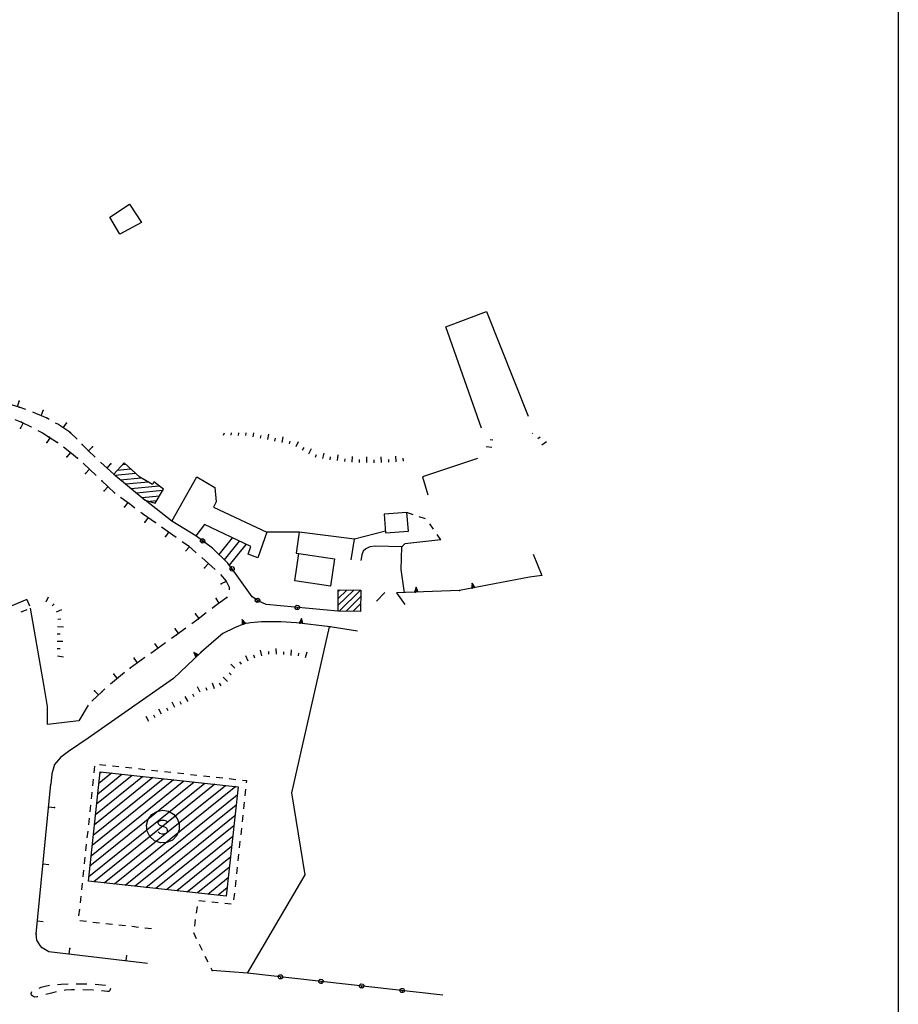
# Model space of a CAD drawing. Units: millimetres. Extents: x 71 to 7993, y 70 to 2100.
# Drawn here: x 3991 to 4206, y 1390 to 1631 of the extents above; entities that cross this region are included whole.
import ezdxf

# ---------------------------------------------------------------- set-up
doc = ezdxf.new("R2010")
doc.units = ezdxf.units.MM
doc.linetypes.add('DASHED', pattern=[19.05, 12.7, -6.35])
doc.linetypes.add('DASHED2', pattern=[9.525, 6.35, -3.175])
for name, color, linetype in [('BARACCA', 190, 'Continuous'), ('EDIFICIO', 190, 'Continuous'), ('EDIFICIO_MINORE', 190, 'Continuous'), ('EDIFICIO_MINORE_V', 252, 'Continuous'), ('MARCIAPIEDE_V', 212, 'DASHED'), ('MURO', 44, 'Continuous'), ('MURO_DI_SOSTEGNO', 42, 'Continuous'), ('SCALINI', 190, 'Continuous'), ('SCARPATA_V', 153, 'Continuous'), ('SCUOLA', 190, 'Continuous'), ('SCUOLA_S_V', 190, 'Continuous'), ('SCUOLA_V', 252, 'Continuous'), ('SPARTITRAFFICO_V', 212, 'Continuous'), ('STRADA_ASFALTATA', 212, 'Continuous'), ('STRADA_CAM_E_MURO_V', 221, 'Continuous'), ('STRADA_CAM_E_RETE_V', 221, 'Continuous'), ('STRADA_E_MURO_V', 221, 'Continuous'), ('STRADA_E_RETE_V', 221, 'Continuous'), ('VIABILITA_GIARDINI_V', 6, 'DASHED2')]:
    doc.layers.add(name, color=color, linetype=linetype)

# ---------------------------------------------------------------- blocks, each defined once
blk = doc.blocks.new('212711')
at = {"layer": 'STRADA_CAM_E_MURO_V'}
for p, q in [((93825.34375, 87381.65625), (93829.351563, 87379.84375)), ((93827.351563, 87380.75), (93826.773438, 87379.476563)), ((93831.046875, 87379.226563), (93835.203125, 87377.78125)), ((93833.125, 87378.507813), (93832.664063, 87377.1875)), ((93836.90625, 87377.1875), (93840.96875, 87375.78125)), ((93838.976563, 87376.476563), (93838.515625, 87375.15625)), ((93840.96875, 87375.78125), (93841.054688, 87375.75)), ((93842.726563, 87375.070313), (93846.804688, 87373.421875)), ((93844.765625, 87374.25), (93844.242188, 87372.953125)), ((93848.476563, 87372.757813), (93852.578125, 87371.171875)), ((93850.53125, 87371.960938), (93850.023438, 87370.65625)), ((93854.257813, 87370.523438), (93854.65625, 87370.367188)), ((93854.65625, 87370.367188), (93858.367188, 87368.945313)), ((93856.3125, 87369.734375), (93855.8125, 87368.429688)), ((93860.046875, 87368.296875), (93861.75, 87367.640625)), ((93862.078125, 87367.453125), (93861.382813, 87366.234375)), ((93861.75, 87367.640625), (93863.984375, 87366.367188)), ((93865.460938, 87365.335938), (93869.023438, 87362.757813)), ((93867.242188, 87364.046875), (93866.421875, 87362.914063)), ((93870.515625, 87361.796875), (93874.90625, 87361.507813)), ((93872.710938, 87361.65625), (93872.617188, 87360.257813)), ((93876.703125, 87361.390625), (93881.078125, 87360.960938)), ((93878.898438, 87361.179688), (93878.757813, 87359.789063)), ((93882.875, 87360.78125), (93884.4375, 87360.632813)), ((93884.4375, 87360.632813), (93887.234375, 87360.203125)), ((93885.0625, 87360.539063), (93884.851563, 87359.15625)), ((93889.015625, 87359.929688), (93889.765625, 87359.8125)), ((93889.765625, 87359.8125), (93893.296875, 87359.070313)), ((93891.171875, 87359.515625), (93890.882813, 87358.148438)), ((93893.296875, 87359.070313), (93893.328125, 87359.0625)), ((93895.070313, 87358.601563), (93899.328125, 87357.476563)), ((93897.195313, 87358.039063), (93896.835938, 87356.6875)), ((93901.0625, 87357.023438), (93905.320313, 87355.914063)), ((93903.195313, 87356.46875), (93902.84375, 87355.117188)), ((93907.0625, 87355.46875), (93911.375, 87354.601563)), ((93909.21875, 87355.03125), (93908.945313, 87353.65625)), ((93913.15625, 87354.351563), (93917.109375, 87354.015625)), ((93915.351563, 87354.164063), (93915.234375, 87352.765625)), ((93917.109375, 87354.015625), (93917.523438, 87353.875)), ((93919.21875, 87353.28125), (93920.796875, 87352.679688)), ((93921.25, 87352.445313), (93920.609375, 87351.203125)), ((93920.796875, 87352.679688), (93923.148438, 87351.46875)), ((93923.148438, 87351.46875), (93923.210938, 87351.4375)), ((93924.820313, 87350.640625), (93925, 87350.554688)), ((93925, 87350.554688), (93925.9375, 87350))]:
    blk.add_line(p, q, dxfattribs=at)
for p in [(93826.773438, 87379.476563), (93829.351563, 87379.84375), (93838.515625, 87375.15625), (93840.96875, 87375.78125), (93844.242188, 87372.953125), (93846.804688, 87373.421875), (93850.023438, 87370.65625), (93854.65625, 87370.367188), (93855.8125, 87368.429688), (93861.382813, 87366.234375), (93861.75, 87367.640625), (93863.984375, 87366.367188), (93866.421875, 87362.914063), (93869.023438, 87362.757813), (93874.90625, 87361.507813), (93872.617188, 87360.257813), (93878.757813, 87359.789063), (93884.4375, 87360.632813), (93884.851563, 87359.15625), (93889.765625, 87359.8125), (93893.296875, 87359.070313), (93890.882813, 87358.148438), (93896.835938, 87356.6875), (93899.328125, 87357.476563), (93902.84375, 87355.117188), (93905.320313, 87355.914063), (93911.375, 87354.601563), (93908.945313, 87353.65625), (93915.234375, 87352.765625), (93920.796875, 87352.679688), (93920.609375, 87351.203125)]:
    blk.add_point(p, dxfattribs=at)
blk = doc.blocks.new('2121179')
at = {"layer": 'STRADA_CAM_E_MURO_V'}
for p, q in [((93867.835938, 87368.523438), (93865.140625, 87369.578125)), ((93865.789063, 87369.320313), (93866.296875, 87370.625)), ((93873.609375, 87366.257813), (93869.515625, 87367.859375)), ((93871.5625, 87367.0625), (93872.070313, 87368.367188)), ((93877.476563, 87364.796875), (93875.289063, 87365.617188)), ((93877.351563, 87364.84375), (93877.84375, 87366.15625)), ((93879.492188, 87364.34375), (93877.476563, 87364.796875)), ((93883.648438, 87363.648438), (93881.257813, 87364)), ((93883.4375, 87363.679688), (93883.640625, 87365.0625)), ((93889.578125, 87362.859375), (93889.835938, 87364.234375)), ((93885.625, 87363.445313), (93883.648438, 87363.648438)), ((93887.429688, 87363.257813), (93887.414063, 87363.257813)), ((93891.742188, 87362.460938), (93887.429688, 87363.257813)), ((93894.84375, 87361.929688), (93893.515625, 87362.148438)), ((93897.8125, 87361.242188), (93894.84375, 87361.929688)), ((93895.671875, 87361.734375), (93895.984375, 87363.101563)), ((93900.984375, 87360.078125), (93899.515625, 87360.648438)), ((93902.820313, 87359.757813), (93900.984375, 87360.078125)), ((93901.59375, 87359.96875), (93901.835938, 87361.351563)), ((93903.757813, 87359.554688), (93902.820313, 87359.757813)), ((93905.8125, 87359.109375), (93905.515625, 87359.171875)), ((93908.25, 87358.398438), (93905.8125, 87359.109375)), ((93907.632813, 87358.578125), (93908.023438, 87359.921875)), ((93909.789063, 87358.148438), (93908.25, 87358.398438)), ((93914.773438, 87357.203125), (93911.5625, 87357.84375)), ((93913.71875, 87357.414063), (93913.992188, 87358.789063)), ((93915.898438, 87357.132813), (93914.773438, 87357.203125)), ((93918.601563, 87356.8125), (93917.6875, 87356.992188)), ((93920.25, 87356.289063), (93918.601563, 87356.8125)), ((93919.8125, 87356.429688), (93920.234375, 87357.765625)), ((93921.890625, 87355.726563), (93920.25, 87356.289063)), ((93924.296875, 87354.765625), (93923.570313, 87355.0625)), ((93927.09375, 87353.617188), (93924.296875, 87354.765625)), ((93925.601563, 87354.226563), (93926.132813, 87355.523438)), ((93927.609375, 87353.328125), (93927.09375, 87353.617188)), ((93929.742188, 87352.117188), (93929.171875, 87352.4375)), ((93932.648438, 87350.171875), (93929.742188, 87352.117188)), ((93931.023438, 87351.257813), (93931.804688, 87352.421875)), ((93932.828125, 87350), (93932.648438, 87350.171875))]:
    blk.add_line(p, q, dxfattribs=at)
for p in [(93866.296875, 87370.625), (93875.289063, 87365.617188), (93877.476563, 87364.796875), (93877.84375, 87366.15625), (93883.640625, 87365.0625), (93889.835938, 87364.234375), (93883.648438, 87363.648438), (93893.515625, 87362.148438), (93895.984375, 87363.101563), (93899.515625, 87360.648438), (93901.835938, 87361.351563), (93902.820313, 87359.757813), (93908.023438, 87359.921875), (93908.25, 87358.398438), (93913.992188, 87358.789063), (93914.773438, 87357.203125), (93920.234375, 87357.765625), (93920.25, 87356.289063), (93926.132813, 87355.523438), (93927.09375, 87353.617188), (93931.804688, 87352.421875), (93932.648438, 87350.171875)]:
    blk.add_point(p, dxfattribs=at)
blk = doc.blocks.new('21711728')
at = {"layer": 'SCUOLA_S_V'}
blk.add_lwpolyline([(93951.570313, 87252.554688), (93951.4375, 87254.015625), (93951.851563, 87255.429688), (93952.734375, 87256.601563), (93953.976563, 87257.375), (93955.421875, 87257.65625), (93956.820313, 87257.414063), (93958.039063, 87256.703125), (93958.945313, 87255.617188), (93959.414063, 87254.289063), (93959.398438, 87252.875), (93958.828125, 87251.453125), (93957.757813, 87250.34375), (93956.367188, 87249.726563), (93954.84375, 87249.65625), (93953.398438, 87250.171875), (93952.257813, 87251.1875)], close=True, dxfattribs=at)
blk.add_lwpolyline([(93954.3125, 87252.398438), (93954.632813, 87252.078125), (93955.132813, 87251.914063), (93955.773438, 87251.914063), (93956.265625, 87252.078125), (93956.585938, 87252.398438), (93956.585938, 87252.882813), (93956.421875, 87253.210938), (93956.265625, 87253.375), (93955.9375, 87253.53125), (93954.960938, 87253.859375), (93954.632813, 87254.023438), (93954.476563, 87254.179688), (93954.3125, 87254.507813), (93954.3125, 87254.757813), (93954.632813, 87255.078125), (93955.132813, 87255.242188), (93955.773438, 87255.242188), (93956.265625, 87255.078125), (93956.585938, 87254.757813)], dxfattribs=at)
blk = doc.blocks.new('21711609')
at = {"layer": 'STRADA_E_MURO_V'}
for p, q in [((93975.257813, 87303.273438), (93974.796875, 87304.382813)), ((93976.882813, 87303.5625), (93975.296875, 87303.289063)), ((93979.546875, 87303.796875), (93976.882813, 87303.5625)), ((93984.320313, 87303.773438), (93979.546875, 87303.796875)), ((93988.140625, 87303.523438), (93984.320313, 87303.773438)), ((93989.210938, 87303.398438), (93989.351563, 87304.59375)), ((93972.96875, 87302.3125), (93970.0625, 87300.882813)), ((93975.296875, 87303.289063), (93972.96875, 87302.3125)), ((93996.40625, 87302.546875), (93988.140625, 87303.523438)), ((94003.070313, 87301.460938), (93996.40625, 87302.546875)), ((93967.90625, 87299.007813), (93964.71875, 87296.226563)), ((93970.0625, 87300.882813), (93967.90625, 87299.007813)), ((93964.71875, 87296.226563), (93958.023438, 87289.929688)), ((93963.851563, 87295.414063), (93963.03125, 87296.289063))]:
    blk.add_line(p, q, dxfattribs=at)
for points in [[(93975.671875, 87303.445313), (93974.796875, 87304.382813), (93974.84375, 87303.101563)], [(93975.46875, 87303.359375), (93974.796875, 87304.382813), (93975.046875, 87303.1875)], [(93989.65625, 87303.34375), (93989.351563, 87304.59375), (93988.765625, 87303.453125)], [(93989.4375, 87303.375), (93989.351563, 87304.59375), (93988.984375, 87303.421875)], [(93964.179688, 87295.71875), (93963.03125, 87296.289063), (93963.523438, 87295.109375)], [(93964.015625, 87295.570313), (93963.03125, 87296.289063), (93963.6875, 87295.257813)]]:
    blk.add_lwpolyline(points, dxfattribs=at)
for p in [(93975.046875, 87303.1875), (93975.296875, 87303.289063), (93988.984375, 87303.421875), (93996.40625, 87302.546875), (93963.6875, 87295.257813), (93964.71875, 87296.226563)]:
    blk.add_point(p, dxfattribs=at)
blk = doc.blocks.new('217457')
at = {"layer": 'SCARPATA_V'}
for p, q in [((93970.28125, 87349.46875), (93970.515625, 87350)), ((93972.148438, 87349.429688), (93972.203125, 87350)), ((93973.953125, 87349.382813), (93974.007813, 87350)), ((93975.75, 87349.34375), (93975.804688, 87350)), ((93977.539063, 87349.09375), (93977.679688, 87350)), ((93979.304688, 87348.742188), (93979.445313, 87349.421875)), ((93981.078125, 87348.367188), (93981.359375, 87349.742188)), ((93982.835938, 87348.015625), (93982.96875, 87348.703125)), ((93984.601563, 87347.671875), (93984.882813, 87349.046875)), ((93986.382813, 87347.351563), (93986.59375, 87348.023438)), ((93988.046875, 87346.664063), (93988.609375, 87347.953125)), ((93989.632813, 87345.804688), (93989.976563, 87346.414063)), ((93991.179688, 87344.882813), (93991.765625, 87346.164063)), ((93992.820313, 87344.09375), (93993.054688, 87344.757813)), ((93994.585938, 87343.726563), (93994.882813, 87345.09375)), ((93998.148438, 87343.242188), (93998.3125, 87344.640625)), ((93996.367188, 87343.4375), (93996.46875, 87344.125)), ((93999.945313, 87343), (94000.007813, 87343.695313)), ((94001.726563, 87342.828125), (94001.820313, 87344.226563)), ((94003.53125, 87342.78125), (94003.554688, 87343.476563)), ((94005.328125, 87342.742188), (94005.34375, 87344.140625)), ((94007.132813, 87342.726563), (94007.132813, 87343.421875)), ((94008.929688, 87342.765625), (94008.890625, 87344.164063)), ((94010.726563, 87342.820313), (94010.695313, 87343.515625)), ((94012.523438, 87342.9375), (94012.414063, 87344.328125)), ((94014.320313, 87343.109375), (94014.25, 87343.804688))]:
    blk.add_line(p, q, dxfattribs=at)
blk = doc.blocks.new('217452')
at = {"layer": 'VIABILITA_GIARDINI_V'}
for p, q in [((94016.679688, 87330), (94015.171875, 87330.523438)), ((94019.703125, 87328.953125), (94018.195313, 87329.476563)), ((94021.648438, 87326.46875), (94020.726563, 87327.773438)), ((94023.492188, 87323.851563), (94022.570313, 87325.15625))]:
    blk.add_line(p, q, dxfattribs=at)
blk = doc.blocks.new('217447')
at = {"layer": 'SCARPATA_V'}
for p, q in [((94036.1875, 87348.234375), (94035.5, 87348.351563)), ((94035.929688, 87346.453125), (94034.53125, 87346.59375))]:
    blk.add_line(p, q, dxfattribs=at)
blk = doc.blocks.new('217446')
at = {"layer": 'SCARPATA_V'}
for p, q in [((94045.898438, 87349.90625), (94045.992188, 87350)), ((94047.195313, 87348.640625), (94047.742188, 87349.085938)), ((94048.164063, 87347.125), (94049.328125, 87347.898438))]:
    blk.add_line(p, q, dxfattribs=at)
blk = doc.blocks.new('217429')
at = {"layer": 'STRADA_E_MURO_V'}
for p, q in [((94045.132813, 87314.703125), (94028.046875, 87311.40625)), ((94031.382813, 87312.046875), (94031.15625, 87313.226563)), ((94028.046875, 87311.40625), (94012.609375, 87310.84375)), ((94012.609375, 87310.84375), (94014.640625, 87307.976563)), ((94017.453125, 87311.023438), (94017.40625, 87312.21875))]:
    blk.add_line(p, q, dxfattribs=at)
for points in [[(94031.828125, 87312.132813), (94031.15625, 87313.226563), (94030.9375, 87311.960938)], [(94031.601563, 87312.085938), (94031.15625, 87313.226563), (94031.164063, 87312.007813)], [(94017.90625, 87311.039063), (94017.40625, 87312.21875), (94017, 87311.007813)], [(94017.679688, 87311.03125), (94017.40625, 87312.21875), (94017.226563, 87311.015625)]]:
    blk.add_lwpolyline(points, dxfattribs=at)
for p in [(94017.226563, 87311.015625), (94028.046875, 87311.40625), (94031.164063, 87312.007813)]:
    blk.add_point(p, dxfattribs=at)
blk = doc.blocks.new('217426')
at = {"layer": 'STRADA_CAM_E_MURO_V'}
for p, q in [((93934.414063, 87348.46875), (93932.828125, 87350)), ((93932.828125, 87350), (93932.828125, 87350)), ((93932.835938, 87349.992188), (93932.84375, 87350)), ((93937.226563, 87345.617188), (93935.695313, 87347.203125)), ((93937.226563, 87345.617188), (93938.234375, 87346.585938)), ((93938.828125, 87344.109375), (93937.226563, 87345.617188)), ((93943.382813, 87339.90625), (93940.140625, 87342.882813)), ((93941.765625, 87341.398438), (93942.710938, 87342.429688))]:
    blk.add_line(p, q, dxfattribs=at)
for p in [(93932.84375, 87350), (93935.695313, 87347.203125), (93937.226563, 87345.617188), (93938.234375, 87346.585938), (93942.710938, 87342.429688)]:
    blk.add_point(p, dxfattribs=at)
blk = doc.blocks.new('217425')
at = {"layer": 'STRADA_CAM_E_RETE_V'}
blk.add_line((93957.59375, 87328.453125), (93951.109375, 87333.5625), dxfattribs=at)
blk = doc.blocks.new('217424')
at = {"layer": 'STRADA_CAM_E_RETE_V'}
for points in [[(93998.28125, 87306.359375), (93980.726563, 87308.03125), (93978.9375, 87308.796875), (93977.28125, 87309.921875), (93976.0625, 87311.59375), (93973.21875, 87315.617188), (93971.351563, 87318.132813), (93967.570313, 87321.789063), (93963.507813, 87324.8125)], [(93965.140625, 87323.601563), (93964.84375, 87323.203125), (93964.640625, 87323.351563), (93964.59375, 87323.703125), (93964.890625, 87324.101563), (93965.242188, 87324.148438), (93965.640625, 87323.851563), (93965.6875, 87323.5), (93965.390625, 87323.101563), (93965.039063, 87323.054688), (93964.84375, 87323.203125)], [(93972.367188, 87316.757813), (93971.96875, 87316.460938), (93971.820313, 87316.664063), (93971.867188, 87317.007813), (93972.273438, 87317.304688), (93972.617188, 87317.257813), (93972.914063, 87316.851563), (93972.867188, 87316.507813), (93972.460938, 87316.210938), (93972.117188, 87316.257813), (93971.96875, 87316.460938)], [(93978.59375, 87309.03125), (93978.3125, 87308.617188), (93978.109375, 87308.757813), (93978.039063, 87309.101563), (93978.320313, 87309.515625), (93978.664063, 87309.585938), (93979.078125, 87309.304688), (93979.148438, 87308.960938), (93978.867188, 87308.546875), (93978.523438, 87308.476563), (93978.3125, 87308.617188)], [(93988.328125, 87307.304688), (93988.28125, 87306.804688), (93988.03125, 87306.828125), (93987.804688, 87307.101563), (93987.851563, 87307.601563), (93988.125, 87307.828125), (93988.625, 87307.78125), (93988.851563, 87307.507813), (93988.804688, 87307.007813), (93988.53125, 87306.78125), (93988.28125, 87306.804688)]]:
    blk.add_lwpolyline(points, dxfattribs=at)
blk = doc.blocks.new('217358')
at = {"layer": 'SPARTITRAFFICO_V'}
for p, q in [((93925.671875, 87214.34375), (93926.609375, 87214.59375)), ((93926.609375, 87214.59375), (93927.648438, 87214.804688)), ((93929.632813, 87215.03125), (93930.5625, 87215.101563)), ((93930.5625, 87215.101563), (93932.226563, 87215.132813)), ((93934.226563, 87215.15625), (93935.828125, 87215.179688)), ((93935.828125, 87215.179688), (93936.828125, 87215.148438)), ((93938.828125, 87215.046875), (93939.703125, 87214.992188)), ((93939.703125, 87214.992188), (93941.296875, 87214.8125)), ((93941.296875, 87214.8125), (93941.414063, 87214.796875)), ((93923.179688, 87212.789063), (93923.367188, 87213.242188)), ((93923.273438, 87212.367188), (93923.179688, 87212.789063)), ((93923.609375, 87212.117188), (93923.273438, 87212.367188)), ((93924.109375, 87211.929688), (93923.609375, 87212.117188)), ((93924.828125, 87211.984375), (93924.609375, 87211.9375)), ((93925.140625, 87214.132813), (93925.671875, 87214.34375)), ((93928.15625, 87212.890625), (93926.757813, 87212.53125)), ((93929.273438, 87213.164063), (93928.15625, 87212.890625)), ((93931.5625, 87213.601563), (93931.234375, 87213.554688)), ((93933.023438, 87213.703125), (93931.5625, 87213.601563)), ((93933.828125, 87213.6875), (93933.023438, 87213.703125)), ((93938.382813, 87213.59375), (93935.828125, 87213.65625)), ((93938.429688, 87213.59375), (93938.382813, 87213.59375)), ((93941.90625, 87213.28125), (93940.421875, 87213.414063)), ((93942.203125, 87213.320313), (93941.90625, 87213.28125)), ((93942.453125, 87213.539063), (93942.203125, 87213.320313)), ((93942.59375, 87213.992188), (93942.453125, 87213.539063)), ((93924.609375, 87211.9375), (93924.109375, 87211.929688))]:
    blk.add_line(p, q, dxfattribs=at)
blk = doc.blocks.new('217278')
at = {"layer": 'SCARPATA_V'}
for p, q in [((93979.632813, 87295.453125), (93979.289063, 87296.820313)), ((93981.398438, 87295.820313), (93981.320313, 87296.515625)), ((93983.203125, 87295.851563), (93983.195313, 87297.25)), ((93985.007813, 87295.757813), (93985.0625, 87296.453125)), ((93986.796875, 87295.523438), (93986.90625, 87296.921875)), ((93990.359375, 87295.078125), (93990.742188, 87296.4375)), ((93974.640625, 87293.398438), (93974.242188, 87293.984375)), ((93976.28125, 87294.148438), (93975.710938, 87295.429688)), ((93977.90625, 87294.914063), (93977.664063, 87295.578125)), ((93988.59375, 87295.4375), (93988.703125, 87296.140625)), ((93973.070313, 87292.414063), (93972.023438, 87293.40625)), ((93971.234375, 87289.179688), (93970.203125, 87290.195313)), ((93972.15625, 87290.804688), (93971.632813, 87291.304688)), ((93964.515625, 87286.539063), (93963.890625, 87287.820313)), ((93966.28125, 87286.992188), (93966.015625, 87287.648438)), ((93968.046875, 87287.398438), (93967.585938, 87288.726563)), ((93969.695313, 87288.140625), (93969.3125, 87288.734375)), ((93961.609375, 87284.304688), (93960.882813, 87285.515625)), ((93963.054688, 87285.414063), (93962.71875, 87286.039063)), ((93955.109375, 87281.195313), (93954.4375, 87282.421875)), ((93956.703125, 87282.023438), (93956.390625, 87282.640625)), ((93958.320313, 87282.820313), (93957.71875, 87284.09375)), ((93959.96875, 87283.554688), (93959.640625, 87284.171875)), ((93952.007813, 87279.375), (93951.296875, 87280.578125)), ((93953.5625, 87280.28125), (93953.21875, 87280.890625))]:
    blk.add_line(p, q, dxfattribs=at)
blk = doc.blocks.new('217274')
at = {"layer": 'VIABILITA_GIARDINI_V'}
for p, q in [((93938.632813, 87266.835938), (93938.796875, 87268.429688)), ((93939.882813, 87268.882813), (93941.476563, 87268.710938)), ((93943.0625, 87268.53125), (93944.65625, 87268.359375)), ((93946.242188, 87268.1875), (93947.835938, 87268.007813)), ((93949.421875, 87267.835938), (93951.015625, 87267.65625)), ((93952.609375, 87267.484375), (93954.195313, 87267.3125)), ((93938.289063, 87263.65625), (93938.460938, 87265.242188)), ((93955.789063, 87267.132813), (93957.375, 87266.960938)), ((93958.96875, 87266.789063), (93960.554688, 87266.609375)), ((93962.148438, 87266.4375), (93963.742188, 87266.265625)), ((93965.328125, 87266.085938), (93966.921875, 87265.914063)), ((93968.507813, 87265.734375), (93970.101563, 87265.5625)), ((93971.6875, 87265.390625), (93973.28125, 87265.210938)), ((93975.671875, 87262.773438), (93975.5, 87261.179688)), ((93937.953125, 87260.476563), (93938.117188, 87262.0625)), ((93937.609375, 87257.289063), (93937.78125, 87258.882813)), ((93975.328125, 87259.59375), (93975.15625, 87258)), ((93937.273438, 87254.109375), (93937.4375, 87255.703125)), ((93974.984375, 87256.414063), (93974.8125, 87254.820313)), ((93974.640625, 87253.226563), (93974.46875, 87251.640625)), ((93936.929688, 87250.929688), (93937.101563, 87252.515625)), ((93936.59375, 87247.742188), (93936.757813, 87249.335938)), ((93974.296875, 87250.046875), (93974.125, 87248.453125)), ((93936.25, 87244.5625), (93936.421875, 87246.15625)), ((93973.953125, 87246.867188), (93973.78125, 87245.273438)), ((93973.609375, 87243.6875), (93973.4375, 87242.09375)), ((93935.914063, 87241.382813), (93936.078125, 87242.96875)), ((93935.570313, 87238.203125), (93935.742188, 87239.789063)), ((93973.265625, 87240.5), (93973.09375, 87238.914063)), ((93935.234375, 87235.015625), (93935.398438, 87236.609375)), ((93972.921875, 87237.320313), (93972.75, 87235.734375)), ((93963.828125, 87234.054688), (93963.601563, 87232.46875)), ((93965.8125, 87235.273438), (93964.21875, 87235.4375)), ((93968.992188, 87234.960938), (93967.40625, 87235.117188)), ((93972.179688, 87234.640625), (93970.585938, 87234.796875)), ((93934.890625, 87231.835938), (93935.0625, 87233.429688)), ((93936.703125, 87230.390625), (93935.117188, 87230.5625)), ((93939.882813, 87230.039063), (93938.296875, 87230.210938)), ((93943.070313, 87229.6875), (93941.476563, 87229.859375)), ((93946.25, 87229.335938), (93944.65625, 87229.507813)), ((93949.429688, 87228.984375), (93947.835938, 87229.15625)), ((93963.367188, 87230.890625), (93963.140625, 87229.304688)), ((93952.609375, 87228.632813), (93951.015625, 87228.804688)), ((93964.304688, 87224.84375), (93965.007813, 87223.40625)), ((93965.710938, 87221.96875), (93966.414063, 87220.53125)), ((93967.125, 87219.09375), (93967.453125, 87218.429688))]:
    blk.add_line(p, q, dxfattribs=at)
for points in [[(93974.875, 87265.039063), (93975.90625, 87264.921875), (93975.84375, 87264.367188)], [(93962.90625, 87227.71875), (93962.90625, 87227.703125), (93963.601563, 87226.28125)]]:
    blk.add_lwpolyline(points, dxfattribs=at)
blk = doc.blocks.new('217246')
at = {"layer": 'STRADA_E_RETE_V'}
blk.add_line((94023.9375, 87212.40625), (93976.15625, 87217.757813), dxfattribs=at)
for points in [[(93984.210938, 87216.875), (93984.15625, 87216.375), (93983.90625, 87216.40625), (93983.6875, 87216.679688), (93983.742188, 87217.179688), (93984.015625, 87217.398438), (93984.515625, 87217.34375), (93984.734375, 87217.070313), (93984.679688, 87216.570313), (93984.40625, 87216.351563), (93984.15625, 87216.375)], [(93994.140625, 87215.757813), (93994.085938, 87215.257813), (93993.835938, 87215.289063), (93993.617188, 87215.5625), (93993.671875, 87216.0625), (93993.945313, 87216.28125), (93994.445313, 87216.226563), (93994.664063, 87215.953125), (93994.609375, 87215.453125), (93994.335938, 87215.234375), (93994.085938, 87215.257813)], [(94004.070313, 87214.640625), (94004.015625, 87214.140625), (94003.765625, 87214.171875), (94003.546875, 87214.445313), (94003.601563, 87214.945313), (94003.875, 87215.164063), (94004.375, 87215.109375), (94004.59375, 87214.835938), (94004.539063, 87214.335938), (94004.265625, 87214.117188), (94004.015625, 87214.140625)], [(94014, 87213.523438), (94013.945313, 87213.023438), (94013.695313, 87213.054688), (94013.476563, 87213.328125), (94013.53125, 87213.828125), (94013.804688, 87214.046875), (94014.304688, 87213.992188), (94014.523438, 87213.71875), (94014.46875, 87213.21875), (94014.195313, 87213), (94013.945313, 87213.023438)]]:
    blk.add_lwpolyline(points, dxfattribs=at)
blk = doc.blocks.new('217245')
at = {"layer": 'STRADA_E_MURO_V'}
for p, q in [((93924.382813, 87227.382813), (93928.023438, 87264.023438)), ((93927.46875, 87258.445313), (93928.859375, 87258.304688)), ((93926.085938, 87244.515625), (93927.476563, 87244.375)), ((93924.703125, 87230.585938), (93926.09375, 87230.445313)), ((93924.546875, 87225.84375), (93924.382813, 87227.382813)), ((93925.367188, 87224.507813), (93924.546875, 87225.84375)), ((93925.882813, 87223.96875), (93925.367188, 87224.507813)), ((93927.523438, 87223), (93925.882813, 87223.96875)), ((93951.640625, 87220.132813), (93927.523438, 87223)), ((93932.507813, 87222.40625), (93932.671875, 87223.796875)), ((93946.40625, 87220.757813), (93946.570313, 87222.148438)), ((93976.15625, 87217.757813), (93967.453125, 87218.429688))]:
    blk.add_line(p, q, dxfattribs=at)
for p in [(93928.859375, 87258.304688), (93924.382813, 87227.382813), (93932.671875, 87223.796875), (93967.453125, 87218.429688)]:
    blk.add_point(p, dxfattribs=at)
blk = doc.blocks.new('217110')
at = {"layer": 'SCARPATA_V'}
for p, q in [((93926.84375, 87308.640625), (93927.4375, 87309.90625)), ((93928.34375, 87307.648438), (93928.828125, 87308.148438)), ((93929.40625, 87306.195313), (93930.6875, 87306.757813)), ((93929.742188, 87304.429688), (93930.445313, 87304.484375)), ((93929.671875, 87302.632813), (93931.078125, 87302.570313)), ((93929.570313, 87299.03125), (93930.96875, 87299.03125)), ((93929.578125, 87300.835938), (93930.273438, 87300.8125)), ((93929.5625, 87297.234375), (93930.257813, 87297.25)), ((93929.648438, 87295.429688), (93931.070313, 87295.242188))]:
    blk.add_line(p, q, dxfattribs=at)
blk = doc.blocks.new('217108')
at = {"layer": 'STRADA_E_MURO_V'}
for p, q in [((93971.03125, 87309.632813), (93968.078125, 87307.546875)), ((93969.234375, 87308.367188), (93968.429688, 87309.507813)), ((93968.078125, 87307.546875), (93967.460938, 87307.0625)), ((93964.046875, 87304.40625), (93962.53125, 87303.304688)), ((93964.304688, 87304.609375), (93963.445313, 87305.710938)), ((93966.039063, 87305.960938), (93964.046875, 87304.40625)), ((93959.289063, 87300.960938), (93958.46875, 87302.09375)), ((93961.070313, 87302.25), (93958.65625, 87300.507813)), ((93958.65625, 87300.507813), (93957.5, 87299.679688)), ((93956.039063, 87298.625), (93952.46875, 87296.054688)), ((93954.257813, 87297.34375), (93953.4375, 87298.476563)), ((93951.007813, 87295.007813), (93947.4375, 87292.4375)), ((93949.21875, 87293.71875), (93948.398438, 87294.851563)), ((93946, 87291.351563), (93942.632813, 87288.515625)), ((93944.320313, 87289.929688), (93943.421875, 87291)), ((93940.53125, 87286.742188), (93938.0625, 87284.335938)), ((93939.640625, 87285.875), (93938.664063, 87286.875)), ((93941.257813, 87287.359375), (93940.53125, 87286.742188))]:
    blk.add_line(p, q, dxfattribs=at)
for p in [(93968.429688, 87309.507813), (93968.078125, 87307.546875), (93963.445313, 87305.710938), (93964.046875, 87304.40625), (93958.46875, 87302.09375), (93958.65625, 87300.507813), (93948.398438, 87294.851563), (93947.4375, 87292.4375), (93943.421875, 87291), (93938.664063, 87286.875), (93940.53125, 87286.742188)]:
    blk.add_point(p, dxfattribs=at)
blk = doc.blocks.new('21794')
at = {"layer": 'STRADA_CAM_E_MURO_V'}
for p, q in [((93925.9375, 87350), (93927.609375, 87349.007813)), ((93927.820313, 87348.867188), (93927.054688, 87347.695313)), ((93927.609375, 87349.007813), (93929.671875, 87347.671875)), ((93931.125, 87346.617188), (93933.078125, 87345.023438)), ((93932.828125, 87345.226563), (93931.945313, 87344.140625)), ((93933.078125, 87345.023438), (93934.507813, 87343.804688)), ((93935.875, 87342.632813), (93939.085938, 87339.617188)), ((93937.476563, 87341.125), (93936.515625, 87340.101563)), ((93940.398438, 87338.390625), (93940.46875, 87338.320313)), ((93940.46875, 87338.320313), (93943.601563, 87335.375)), ((93942, 87336.882813), (93941.039063, 87335.859375)), ((93945.046875, 87334.304688), (93947.25, 87332.710938)), ((93946.828125, 87333.015625), (93946.007813, 87331.882813)), ((93947.25, 87332.710938), (93948.59375, 87331.703125)), ((93950.03125, 87330.617188), (93950.421875, 87330.328125)), ((93950.421875, 87330.328125), (93953.617188, 87328.070313)), ((93951.820313, 87329.34375), (93951.015625, 87328.203125)), ((93955.085938, 87327.03125), (93958.679688, 87324.492188)), ((93956.882813, 87325.765625), (93956.070313, 87324.625)), ((93960.148438, 87323.445313), (93961.703125, 87322.351563)), ((93961.921875, 87322.15625), (93960.992188, 87321.109375)), ((93961.703125, 87322.351563), (93963.570313, 87320.695313)), ((93964.921875, 87319.507813), (93967.390625, 87317.320313)), ((93966.570313, 87318.046875), (93965.640625, 87317)), ((93967.390625, 87317.320313), (93968.210938, 87316.585938)), ((93969.539063, 87315.367188), (93970.921875, 87313.703125)), ((93970.9375, 87313.671875), (93969.679688, 87313.0625)), ((93970.921875, 87313.703125), (93971.640625, 87312.21875)), ((93971.640625, 87312.21875), (93971.617188, 87311.632813)), ((93971.132813, 87309.914063), (93971.03125, 87309.632813))]:
    blk.add_line(p, q, dxfattribs=at)
for p in [(93927.054688, 87347.695313), (93927.609375, 87349.007813), (93929.671875, 87347.671875), (93931.945313, 87344.140625), (93934.507813, 87343.804688), (93936.515625, 87340.101563), (93940.46875, 87338.320313), (93941.039063, 87335.859375), (93943.601563, 87335.375), (93946.007813, 87331.882813), (93950.421875, 87330.328125), (93951.015625, 87328.203125), (93953.617188, 87328.070313), (93956.070313, 87324.625), (93961.703125, 87322.351563), (93965.640625, 87317), (93970.921875, 87313.703125), (93969.679688, 87313.0625)]:
    blk.add_point(p, dxfattribs=at)
blk = doc.blocks.new('21747')
at = {"layer": 'MARCIAPIEDE_V'}
for p, q in [((93922.132813, 87309.203125), (93922.742188, 87307.726563)), ((93922.148438, 87306.742188), (93920.671875, 87306.132813))]:
    blk.add_line(p, q, dxfattribs=at)
blk = doc.blocks.new('21743')
at = {"layer": 'STRADA_E_MURO_V'}
blk.add_line((93922.132813, 87309.203125), (93903.828125, 87301.640625), dxfattribs=at)
blk = doc.blocks.new('21738')
at = {"layer": 'EDIFICIO_MINORE_V'}
for p, q in [((94002.125, 87311.554688), (93998.28125, 87307.742188)), ((93998.726563, 87311.5625), (93998.289063, 87311.132813)), ((93998.289063, 87309.4375), (94000.421875, 87311.554688)), ((93998.585938, 87306.351563), (94003.820313, 87311.539063)), ((94003.828125, 87309.859375), (94000.28125, 87306.351563)), ((94001.984375, 87306.34375), (94003.820313, 87308.164063)), ((94003.820313, 87306.46875), (94003.679688, 87306.335938))]:
    blk.add_line(p, q, dxfattribs=at)
blk = doc.blocks.new('21730')
at = {"layer": 'EDIFICIO_MINORE_V'}
for p, q in [((93946.34375, 87342.289063), (93945.5, 87342.210938)), ((93948.71875, 87340.109375), (93943.742188, 87339.617188)), ((93944.273438, 87340.875), (93947.53125, 87341.195313)), ((93945.0625, 87338.539063), (93950, 87339.023438)), ((93951.820313, 87337.992188), (93946.375, 87337.460938)), ((93947.6875, 87336.375), (93954.460938, 87337.046875)), ((93955.382813, 87335.921875), (93949.007813, 87335.296875)), ((93950.320313, 87334.21875), (93954.632813, 87334.640625)), ((93953.890625, 87333.359375), (93952.28125, 87333.203125))]:
    blk.add_line(p, q, dxfattribs=at)
blk = doc.blocks.new('21712')
at = {"layer": 'SCUOLA_V'}
for p, q in [((93958.0625, 87265.09375), (93938.125, 87249.023438)), ((93938.390625, 87251.546875), (93955.53125, 87265.359375)), ((93953, 87265.632813), (93938.664063, 87254.078125)), ((93938.929688, 87256.609375), (93950.46875, 87265.90625)), ((93947.9375, 87266.179688), (93939.203125, 87259.132813)), ((93939.476563, 87261.671875), (93945.40625, 87266.453125)), ((93942.875, 87266.71875), (93939.75, 87264.195313)), ((93940.015625, 87266.726563), (93940.34375, 87266.992188)), ((93937.3125, 87241.429688), (93965.65625, 87264.273438)), ((93963.125, 87264.546875), (93937.578125, 87243.960938)), ((93937.851563, 87246.492188), (93960.59375, 87264.820313)), ((93968.179688, 87264), (93938.5625, 87240.125)), ((93941.085938, 87239.851563), (93970.71875, 87263.734375)), ((93973.242188, 87263.460938), (93943.625, 87239.585938)), ((93946.15625, 87239.3125), (93973.601563, 87261.4375)), ((93973.335938, 87258.90625), (93948.679688, 87239.039063)), ((93951.21875, 87238.765625), (93973.054688, 87256.375)), ((93972.789063, 87253.84375), (93953.742188, 87238.492188)), ((93956.28125, 87238.226563), (93972.515625, 87251.3125)), ((93972.242188, 87248.78125), (93958.804688, 87237.953125)), ((93961.335938, 87237.679688), (93971.96875, 87246.25)), ((93971.695313, 87243.71875), (93963.867188, 87237.40625)), ((93966.398438, 87237.132813), (93971.421875, 87241.1875)), ((93971.15625, 87238.65625), (93968.929688, 87236.859375))]:
    blk.add_line(p, q, dxfattribs=at)

msp = doc.modelspace()

# ---------------------------------------------------------------- linework, layer by layer
at = {"color": 1}
msp.add_lwpolyline([(1915.15, 1912.63), (4206.04, 1912.63), (4206.04, 157.88), (1915.15, 157.88)], close=True, dxfattribs=at)
at = {"layer": 'BARACCA'}
msp.add_lwpolyline([(4086.14, 1505.78), (4085.77, 1510.36), (4080.18, 1509.94), (4080.52, 1505.35)], close=True, dxfattribs=at)
at = {"layer": 'EDIFICIO'}
for points in [[(4017.88, 1585.87), (4020.83, 1581.39), (4015.51, 1578.53), (4013.07, 1582.62)], [(4034.12, 1504.64), (4028.21, 1508.28), (4034.36, 1519.09), (4038.76, 1516.47), (4039.11, 1513), (4038.44, 1511.71), (4051.44, 1505.54), (4049.29, 1499.3), (4046.94, 1500.16), (4047.57, 1502.01), (4036.26, 1507.4)], [(4058.32, 1493.63), (4059.3, 1500.31), (4068.07, 1499), (4067.07, 1492.31)]]:
    msp.add_lwpolyline(points, close=True, dxfattribs=at)
at = {"layer": 'EDIFICIO_MINORE'}
for points in [[(4024.18, 1512.63), (4026.16, 1516.04), (4023.8, 1517.84), (4023.46, 1517.24), (4020.36, 1518.99), (4016.54, 1522.5), (4014, 1519.74), (4021.72, 1513.39)], [(4074.44, 1486.17), (4068.9, 1486.19), (4068.91, 1491.4), (4074.46, 1491.38)]]:
    msp.add_lwpolyline(points, close=True, dxfattribs=at)
at = {"layer": 'MURO'}
msp.add_lwpolyline([(4104.05, 1530.99), (4095.3, 1555.8), (4105.24, 1559.57), (4115.44, 1533.95)], dxfattribs=at)
at = {"layer": 'MURO_DI_SOSTEGNO'}
for p, q in [((4103.04, 1523.6), (4089.59, 1519.09)), ((4089.59, 1519.09), (4090.86, 1514.65)), ((4059.39, 1505.51), (4051.44, 1505.54)), ((4072.14, 1498.74), (4072.91, 1503.82)), ((4116.65, 1500.2), (4118.76, 1494.96)), ((4080.4, 1490.78), (4078.29, 1488.66))]:
    msp.add_line(p, q, dxfattribs=at)
for points in [[(4080.5, 1505.82), (4072.91, 1503.82), (4059.39, 1505.51), (4058.66, 1500.38), (4059.3, 1500.31)], [(4085.16, 1490.74), (4084.33, 1496.44), (4084.55, 1502), (4078.09, 1502.16), (4076.71, 1501.99), (4075.68, 1501.48), (4075.04, 1500.92), (4074.76, 1500.03), (4074.52, 1498.63)], [(4094.11, 1503.68), (4085.29, 1502.71), (4084.55, 1502)], [(4046.77, 1397.59), (4060.86, 1421.67), (4057.58, 1441.74), (4066.79, 1482.41)]]:
    msp.add_lwpolyline(points, dxfattribs=at)
at = {"layer": 'SCALINI'}
for p, q in [((4039.8, 1500.06), (4043.11, 1504.13)), ((4041.08, 1498.81), (4044.82, 1503.32)), ((4042.32, 1497.49), (4046.39, 1502.57))]:
    msp.add_line(p, q, dxfattribs=at)
at = {"layer": 'SCUOLA'}
msp.add_lwpolyline([(4007.8, 1420.1), (4010.66, 1446.85), (4044.43, 1443.23), (4041.55, 1416.48)], close=True, dxfattribs=at)
at = {"layer": 'STRADA_ASFALTATA'}
msp.add_line((4118.76, 1494.96), (4115.75, 1494.53), dxfattribs=at)
for points in [[(4007.72, 1463.24), (4005.44, 1459.34), (3997.77, 1458.43), (3997.8, 1462.85), (3996.98, 1467.75), (3993.61, 1486.92)], [(4028.64, 1469.76), (4016.75, 1461.39), (4007.75, 1455.15), (4002.97, 1451.9), (4000.96, 1450.38), (3999.5, 1448.67), (3998.83, 1446.38), (3998.64, 1443.85)]]:
    msp.add_lwpolyline(points, dxfattribs=at)

# ---------------------------------------------------------------- block references
at = {"layer": 'EDIFICIO_MINORE_V'}
for name in ['21730', '21738']:
    msp.add_blockref(name, (-89929.39, -85820.17), dxfattribs=at)
at = {"layer": 'MARCIAPIEDE_V'}
msp.add_blockref('21747', (-89929.39, -85820.17), dxfattribs=at)
at = {"layer": 'SCARPATA_V'}
for name in ['217457', '217447', '217446', '217110', '217278']:
    msp.add_blockref(name, (-89929.39, -85820.17), dxfattribs=at)
at = {"layer": 'SCUOLA_S_V'}
msp.add_blockref('21711728', (-89929.39, -85820.17), dxfattribs=at)
at = {"layer": 'SCUOLA_V'}
msp.add_blockref('21712', (-89929.39, -85820.17), dxfattribs=at)
at = {"layer": 'SPARTITRAFFICO_V'}
msp.add_blockref('217358', (-89929.39, -85820.17), dxfattribs=at)
at = {"layer": 'STRADA_CAM_E_MURO_V'}
for name in ['212711', '2121179', '21794', '217426']:
    msp.add_blockref(name, (-89929.39, -85820.17), dxfattribs=at)
at = {"layer": 'STRADA_CAM_E_RETE_V'}
for name in ['217425', '217424']:
    msp.add_blockref(name, (-89929.39, -85820.17), dxfattribs=at)
at = {"layer": 'STRADA_E_MURO_V'}
for name in ['217429', '21743', '217108', '21711609', '217245']:
    msp.add_blockref(name, (-89929.39, -85820.17), dxfattribs=at)
at = {"layer": 'STRADA_E_RETE_V'}
msp.add_blockref('217246', (-89929.39, -85820.17), dxfattribs=at)
at = {"layer": 'VIABILITA_GIARDINI_V'}
for name in ['217452', '217274']:
    msp.add_blockref(name, (-89929.39, -85820.17), dxfattribs=at)

doc.saveas('drawing.dxf')
